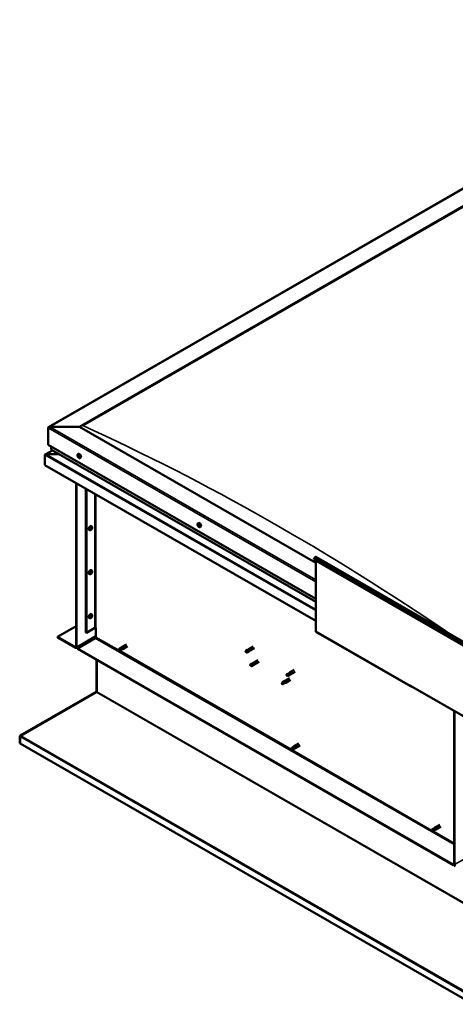
# Model space of a CAD drawing. Units: millimetres. Extents: x 23819 to 46089, y 21300 to 31364.
# Drawn here: x 42849 to 43461, y 22415 to 23798 of the extents above; entities that cross this region are included whole.
import ezdxf

# ---------------------------------------------------------------- set-up
doc = ezdxf.new("R2010")
doc.units = ezdxf.units.MM
doc.layers.add('Visible (ISO)', color=7, linetype='Continuous', lineweight=50)
doc.layers.add('Visible Narrow (ISO)', color=7, linetype='Continuous', lineweight=35)

msp = doc.modelspace()

# ---------------------------------------------------------------- linework, layer by layer
at = {"layer": 'Visible (ISO)'}
for p, q in [((42889.9, 23225.9), (43883.6, 23798.1)), ((42933.4, 23226.3), (43883.6, 23773.4)), ((42937.9, 23228), (43879.2, 23770.1)), ((42937.9, 23228), (43879.2, 23770.1)), ((42889.3, 23225), (42889.3, 23200.7)), ((42889.3, 23200.7), (42889.3, 23225)), ((42933.4, 23226.3), (42891.5, 23226.3)), ((42891.5, 23226.3), (42933.4, 23226.3)), ((43264.9, 23035.4), (42933.4, 23226.3)), ((42889.3, 23200.7), (43264.9, 22984.4)), ((42893.7, 23198.2), (42893.7, 23194.3)), ((42893.7, 23194.3), (42893.7, 23198.2)), ((42884.8, 23172.4), (42884.8, 23186.9)), ((42884.8, 23186.9), (42884.8, 23186.9)), ((42895.2, 23193.2), (42885.2, 23187.4)), ((42904.8, 23187.7), (42886.2, 23187.7)), ((42886.2, 23187.7), (42904.8, 23187.7)), ((42893.9, 23194), (43264.9, 22980.3)), ((42931.1, 23187.6), (42932, 23188.1)), ((42931.3, 23185.3), (42931.8, 23185.6)), ((42931.9, 23183.8), (42932.6, 23184.2)), ((42932.1, 23185.5), (42932.2, 23185.6)), ((42932.8, 23184.1), (42933, 23184.2)), ((42934.1, 23182.4), (42934.9, 23182.9)), ((43264.9, 22953.5), (42884.8, 23172.4)), ((42928.4, 23147.3), (42928.4, 22917.3)), ((42929, 23146.9), (42929, 22916.9)), ((42942.3, 22937.3), (42942.3, 23139.3)), ((42942.9, 22937), (42942.9, 23138.9)), ((42950.6, 23086.2), (42949.7, 23086.7)), ((42950.2, 23084.1), (42949.8, 23084.4)), ((43099.5, 23090.6), (43100.3, 23091.1)), ((43099.9, 23088.6), (43100.3, 23088.8)), ((43100.9, 23086.8), (43101.3, 23087)), ((43102.5, 23085.5), (43103.3, 23085.9)), ((42947.6, 23081.1), (42946.8, 23081.5)), ((42949.2, 23082.4), (42948.7, 23082.7)), ((43265.2, 23043.5), (43484.8, 22917)), ((43263.1, 23042), (43262.2, 23039.8)), ((43262.2, 23039.8), (43481.9, 22913.3)), ((43264.9, 23038.3), (43264.9, 22939)), ((42947.6, 23019.2), (42946.8, 23019.7)), ((42949.2, 23020.6), (42948.7, 23020.8)), ((42950.6, 23024.4), (42949.7, 23024.9)), ((42950.2, 23022.3), (42949.8, 23022.6)), ((42950.6, 22962.5), (42949.7, 22963)), ((42950.2, 22960.5), (42949.8, 22960.7)), ((42902.5, 22931.2), (42928.4, 22946.1)), ((42947.6, 22957.4), (42946.8, 22957.9)), ((42949.2, 22958.8), (42948.7, 22959)), ((42928.6, 22915.9), (42956.4, 22932)), ((42942.3, 22937.3), (42942.9, 22937)), ((42942.9, 22937), (42954.7, 22943.7)), ((42956.4, 22930.9), (42956.4, 22943.7)), ((43265.3, 22938.2), (43397.9, 22861.8)), ((42927.5, 22916.8), (42902.5, 22931.2)), ((42902.5, 22931.2), (42902.5, 22930.4)), ((42902.5, 22930.4), (42927.5, 22916)), ((42930.6, 22915), (42955.5, 22929.4)), ((42999.4, 22920.6), (42992.4, 22916.5)), ((42930.6, 22915), (42930.6, 22914.3)), ((43457.8, 22611.4), (42930.6, 22915)), ((42930.6, 22914.3), (43457.8, 22610.6)), ((42990.9, 22915.4), (42988.3, 22913.9)), ((42988.3, 22913.9), (42988.5, 22912.5)), ((42989.6, 22911.7), (42988.5, 22912.5)), ((42992.2, 22913.2), (42989.6, 22911.7)), ((42992.2, 22913.2), (42989.6, 22911.7)), ((42992, 22916.2), (42990.9, 22915.4)), ((42991.9, 22916.2), (42992.3, 22916.5)), ((42992.1, 22913.2), (42993.8, 22913.9)), ((42993.4, 22913.7), (42992.2, 22913.2)), ((43000.9, 22918), (42993.9, 22913.9)), ((43166.4, 22910.6), (43166.8, 22910)), ((43169.2, 22912.9), (43166.7, 22911.4)), ((43168.2, 22910), (43166.8, 22910)), ((43170.5, 22910.6), (43168, 22909.2)), ((43170.7, 22911.5), (43168.2, 22910)), ((43169.2, 22912.8), (43170.6, 22913.9)), ((43170.5, 22910.6), (43172.1, 22911.3)), ((43177.3, 22917.8), (43170.7, 22914)), ((43172, 22912.1), (43170.7, 22911.5)), ((43178.8, 22915.2), (43172.2, 22911.4)), ((42957.1, 22899), (42957.1, 22854.6)), ((42957.8, 22854.2), (42957.8, 22898.6)), ((42957.8, 22898.6), (42957.8, 22854.2)), ((43173.2, 22890.9), (43173.4, 22890.8)), ((43175.8, 22893.7), (43173.3, 22892.3)), ((43174.7, 22891.4), (43173.4, 22890.8)), ((43177.1, 22891.5), (43174.6, 22890)), ((43177.2, 22892.8), (43174.7, 22891.4)), ((43175.8, 22893.7), (43177.3, 22894.8)), ((43177.1, 22891.5), (43178.8, 22892.2)), ((43178.5, 22893.5), (43177.2, 22892.8)), ((43183.9, 22898.6), (43177.3, 22894.8)), ((43185.4, 22896), (43178.8, 22892.2)), ((43226.7, 22879.8), (43224.1, 22878.3)), ((43224.1, 22876.9), (43224.2, 22876.9)), ((43225.5, 22877.5), (43224.2, 22876.9)), ((43227.9, 22877.6), (43225.4, 22876.1)), ((43228, 22878.9), (43225.5, 22877.5)), ((43226.6, 22879.8), (43228.1, 22880.8)), ((43227.9, 22877.5), (43229.6, 22878.2)), ((43229.3, 22879.7), (43228, 22878.9)), ((43234.8, 22884.7), (43228.1, 22880.9)), ((43236.3, 22882.1), (43229.6, 22878.3)), ((43217.9, 22866.9), (43217.6, 22865.4)), ((43218.4, 22864.5), (43217.6, 22865.4)), ((43220.4, 22868.3), (43217.9, 22866.9)), ((43221, 22866), (43218.4, 22864.5)), ((43221.5, 22869.1), (43220.4, 22868.3)), ((43220.7, 22868.8), (43221.5, 22869.3)), ((43221.8, 22866.4), (43221, 22866)), ((43228.1, 22873.2), (43221.5, 22869.4)), ((43222.3, 22866.5), (43222.9, 22866.7)), ((43229.6, 22870.6), (43223, 22866.8)), ((43397.5, 22863.1), (43397.5, 22862.7)), ((43398.1, 22862.7), (43397.5, 22863.1)), ((42956.6, 22854), (42850, 22792.4)), ((42850.7, 22792.1), (42957.3, 22853.7)), ((42956.8, 22853.6), (42956.6, 22854)), ((42956.9, 22853.5), (42956.8, 22853.6)), ((42957, 22854.3), (42957.5, 22853.8)), ((43398.1, 22862.3), (43398.1, 22862.7)), ((43398.1, 22862.3), (43484.5, 22812.6)), ((43398.8, 22861.9), (43398.8, 22861.9)), ((43459.4, 22611.5), (43459.4, 22827.1)), ((43460, 22611.2), (43460, 22826.7)), ((42849.3, 22791.3), (42849.3, 22781.6)), ((42850, 22781.2), (42849.3, 22781.6)), ((42850.1, 22791.2), (42849.4, 22791.9)), ((42850, 22792.4), (42850.3, 22791.9)), ((42850, 22791), (42850, 22781.2)), ((43485.9, 22415), (42850, 22781.2)), ((42850, 22781.2), (42850, 22781.2)), ((42850.3, 22791.9), (42850.3, 22791.8)), ((43241.4, 22781.2), (43234.3, 22777.2)), ((43232.9, 22776.1), (43230.3, 22774.6)), ((43230.3, 22774.6), (43230.4, 22773.2)), ((43231.6, 22772.4), (43230.4, 22773.2)), ((43234.1, 22773.8), (43231.6, 22772.4)), ((43234.1, 22773.8), (43231.6, 22772.4)), ((43233.9, 22776.9), (43232.9, 22776.1)), ((43233.9, 22776.8), (43234.3, 22777.1)), ((43234.1, 22773.8), (43235.8, 22774.5)), ((43235.4, 22774.4), (43234.1, 22773.8)), ((43242.9, 22778.6), (43235.8, 22774.6)), ((43430.6, 22662.2), (43428.1, 22660.7)), ((43428.1, 22660.7), (43428.2, 22659.3)), ((43429.4, 22658.5), (43428.2, 22659.3)), ((43431.9, 22660), (43429.4, 22658.5)), ((43431.9, 22660), (43429.4, 22658.5)), ((43431.7, 22663), (43430.6, 22662.2)), ((43431.7, 22663), (43432, 22663.2)), ((43431.9, 22659.9), (43433.5, 22660.7)), ((43433.2, 22660.5), (43431.9, 22660)), ((43439.2, 22667.3), (43432.1, 22663.3)), ((43440.7, 22664.7), (43433.6, 22660.7)), ((43459.4, 22612.3), (43457.8, 22611.4)), ((43457.8, 22610.6), (43459.4, 22611.5)), ((43457.8, 22611.4), (43457.8, 22610.6))]:
    msp.add_line(p, q, dxfattribs=at)
for centre, start, end in [((42935.4, 23186.6), 204.4497, 215.4223), ((43103.8, 23089.7), 204.4497, 215.4223), ((42946.3, 23085.2), 324.5777, 335.5503), ((42946.3, 23023.4), 324.5777, 335.5503), ((42946.3, 22961.6), 324.5777, 335.5503)]:
    msp.add_arc(centre, 5, start, end, dxfattribs=at)
for centre, major_axis, ratio, start_param, end_param in [((42891.5, 23225), (2.21, 0), 0.578093, 1.570796, 3.141593), ((42891.5, 23225), (2.21, 0), 0.578093, 1.570796, 3.141593), ((42886.2, 23186.9), (-1.41, 0), 0.578093, 4.712389, 6.220645), ((42885.5, 23187.3), (-0.499, -0.867), 0.578093, 5.433313, 5.495853), ((42886.2, 23186.9), (-1.41, 0), 0.578093, 4.712389, 5.496543), ((42894.6, 23194.3), (-0.884, 0), 0.578093, 0, 0.787332), ((42894.6, 23194.3), (-0.884, 0), 0.578093, 0, 0.787332), ((42932, 23184.7), (-0.69, 1.19), 0.578093, 6.253466, 7.106082), ((42931.2, 23185), (-0.14, 0.244), 0.578093, 5.865434, 6.707025), ((42931.2, 23185), (0.14, -0.244), 0.578093, 4.558129, 5.399719), ((42932, 23184.7), (-0.69, 1.19), 0.578093, 1.017479, 1.870094), ((42931, 23185.7), (0.246, -0.427), 0.578093, 5.865434, 7.494114), ((42931.2, 23184.4), (0.246, -0.427), 0.578093, 0.629447, 2.258127), ((42931.5, 23185.7), (-0.14, 0.244), 0.578093, 0.369339, 1.210929), ((42932, 23184.7), (-0.69, 1.19), 0.578093, 5.206269, 6.058885), ((42931.5, 23185.7), (-0.14, 0.244), 0.578093, 4.818237, 5.659827), ((42931.7, 23184), (0.14, -0.244), 0.578093, 3.771039, 4.612629), ((42931.9, 23186), (0.246, -0.427), 0.578093, 4.818237, 6.446917), ((42931.9, 23185.4), (0.14, -0.244), 0.578093, 3.843658, 5.399719), ((42931.7, 23184), (0.14, -0.244), 0.578093, 5.605326, 6.446917), ((42932, 23184.7), (0.69, -1.19), 0.578093, 5.206269, 6.058885), ((42931.9, 23184.8), (0.246, -0.427), 0.578093, 0.629447, 2.258127), ((42932.2, 23183.4), (-0.246, 0.427), 0.578093, 4.818237, 6.446917), ((42933.4, 23185.5), (-1.48, 2.57), 0.578093, 3.141593, 6.283185), ((42932.3, 23185.3), (-0.14, 0.244), 0.578093, 5.605326, 6.446917), ((42932.4, 23184.4), (0.14, -0.244), 0.578093, 3.771039, 6.011132), ((42932.5, 23183.7), (0.14, -0.244), 0.578093, 4.818237, 5.659827), ((42932, 23184.7), (0.69, -1.19), 0.578093, 1.017479, 1.870094), ((42932.3, 23185.3), (-0.14, 0.244), 0.578093, 3.771039, 4.612629), ((42932.9, 23184.9), (-0.246, 0.427), 0.578093, 0.629447, 2.258126), ((42932.9, 23183.8), (-0.246, 0.427), 0.578093, 5.37179, 6.283185), ((42933, 23183.6), (-0.246, 0.427), 0.578093, 5.865434, 7.494114), ((42932, 23184.7), (0.69, -1.19), 0.578093, 6.253466, 7.106082), ((42932.5, 23183.7), (0.14, -0.244), 0.578093, 0.369339, 1.210929), ((42932.8, 23184.3), (-0.14, 0.244), 0.578093, 4.558129, 5.399719), ((42932.8, 23184.3), (0.14, -0.244), 0.578093, 5.865434, 6.707025), ((42948.2, 23084.1), (-1.48, -2.57), 0.578093, 3.141593, 6.283185), ((42949.7, 23083.3), (0.69, 1.19), 0.578093, 0.600036, 1.452652), ((42949.4, 23084.3), (-0.246, -0.427), 0.578093, 0.212004, 1.840684), ((42950, 23083.9), (-0.246, -0.427), 0.578093, 4.400794, 6.029474), ((42949.9, 23084.3), (-0.14, -0.244), 0.578093, 4.140686, 4.982276), ((42949.7, 23084.4), (0.14, 0.244), 0.578093, 4.400794, 4.892107), ((42949.7, 23083.3), (0.69, 1.19), 0.578093, 5.836024, 6.688639), ((42949.9, 23084.3), (0.14, 0.244), 0.578093, 5.447992, 6.289582), ((42950.4, 23084.6), (-0.246, -0.427), 0.578093, 5.447992, 7.076672), ((42950.5, 23083.9), (0.14, 0.244), 0.578093, 6.235081, 7.076672), ((43099.6, 23088.4), (0.14, -0.244), 0.578093, 4.113538, 4.955129), ((43100.4, 23087.7), (-0.69, 1.19), 0.578093, 0.572888, 1.425504), ((43100.4, 23087.7), (-0.69, 1.19), 0.578093, 5.808876, 6.661492), ((43099.6, 23088.4), (-0.14, 0.244), 0.578093, 5.420844, 6.262434), ((43099.4, 23088), (0.246, -0.427), 0.578093, 0.184856, 1.813536), ((43099.8, 23087.4), (-0.14, 0.244), 0.578093, 0.184856, 1.026446), ((43099.7, 23089), (0.246, -0.427), 0.578093, 5.420844, 7.049524), ((43099.8, 23087.4), (0.14, -0.244), 0.578093, 5.160736, 6.002326), ((43100.4, 23087.7), (-0.69, 1.19), 0.578093, 1.620086, 2.472702), ((43100.1, 23086.7), (-0.246, 0.427), 0.578093, 4.373646, 6.002326), ((43100.2, 23088.7), (-0.14, 0.244), 0.578093, 6.207934, 7.049524), ((43100.4, 23088.8), (0.14, -0.244), 0.578093, 4.67306, 4.955129), ((43100.1, 23088.4), (0.246, -0.427), 0.578093, 0.184856, 1.813536), ((43101.8, 23088.5), (-1.48, 2.57), 0.578093, 3.141593, 6.283185), ((43100.2, 23088.7), (-0.14, 0.244), 0.578093, 4.373646, 5.215237), ((43100.4, 23087.7), (0.69, -1.19), 0.578093, 1.620086, 2.472702), ((43100.5, 23087.8), (-0.14, 0.244), 0.578093, 0.184856, 2.860734), ((43100.7, 23088.7), (0.246, -0.427), 0.578093, 4.373646, 6.002326), ((43100.6, 23086.7), (0.14, -0.244), 0.578093, 4.373646, 5.215237), ((43100.8, 23087.1), (-0.246, 0.427), 0.578093, 4.373646, 6.002326), ((43100.4, 23087.7), (0.69, -1.19), 0.578093, 5.808876, 6.661492), ((43100.6, 23086.7), (0.14, -0.244), 0.578093, 6.207934, 7.049524), ((43101.1, 23086.4), (-0.246, 0.427), 0.578093, 5.420844, 7.049524), ((43101, 23088), (-0.14, 0.244), 0.578093, 5.160736, 6.002326), ((43101, 23088), (0.14, -0.244), 0.578093, 0.184856, 1.026446), ((43101.4, 23087.4), (-0.246, 0.427), 0.578093, 0.184856, 1.813536), ((43101.3, 23087.1), (0.14, -0.244), 0.578093, 4.373646, 4.945752), ((43101.1, 23087), (0.14, -0.244), 0.578093, 5.420844, 6.262434), ((43100.4, 23087.7), (0.69, -1.19), 0.578093, 0.572888, 1.425504), ((43101.1, 23087), (-0.14, 0.244), 0.578093, 4.113538, 4.955129), ((42949.7, 23083.3), (0.69, 1.19), 0.578093, 1.647234, 2.499849), ((42948.9, 23082.6), (-0.14, -0.244), 0.578093, 4.400794, 5.242384), ((42948.7, 23083), (0.246, 0.427), 0.578093, 4.400794, 6.029474), ((42948.9, 23082.6), (-0.14, -0.244), 0.578093, 6.235081, 7.076672), ((42949.7, 23083.3), (-0.69, -1.19), 0.578093, 5.836024, 6.688639), ((42949.1, 23083.6), (-0.14, -0.244), 0.578093, 5.187884, 6.029474), ((42949.2, 23082.6), (0.246, 0.427), 0.578093, 0.212004, 1.840684), ((42948.7, 23082.7), (0.14, 0.244), 0.578093, 4.6169, 4.982276), ((42948.9, 23082), (0.246, 0.427), 0.578093, 5.447992, 7.076672), ((42949.1, 23083.6), (0.14, 0.244), 0.578093, 0.212004, 1.053594), ((42949.5, 23082.3), (-0.14, -0.244), 0.578093, 5.447992, 6.289582), ((42949.5, 23083.3), (-0.14, -0.244), 0.578093, 0.212004, 2.887881), ((42949.7, 23083.3), (-0.69, -1.19), 0.578093, 0.600036, 1.452652), ((42949.5, 23082.3), (0.14, 0.244), 0.578093, 4.140686, 4.982276), ((42949.9, 23082.2), (0.246, 0.427), 0.578093, 0.212004, 1.840684), ((42950.2, 23082.9), (-0.14, -0.244), 0.578093, 0.212004, 1.053594), ((42950.7, 23083.5), (-0.246, -0.427), 0.578093, 4.400794, 6.029474), ((42949.7, 23083.3), (-0.69, -1.19), 0.578093, 1.647234, 2.499849), ((42950.2, 23082.9), (0.14, 0.244), 0.578093, 5.187884, 6.029474), ((42950.5, 23083.9), (0.14, 0.244), 0.578093, 4.400794, 5.242384), ((43264.2, 23041.9), (0.94, 1.62), 0.578093, 0, 1.830662), ((42948.2, 23022.3), (-1.48, -2.57), 0.578093, 3.141593, 6.283185), ((42949.7, 23021.5), (0.69, 1.19), 0.578093, 1.647234, 2.499849), ((42948.9, 23020.8), (-0.14, -0.244), 0.578093, 4.400794, 5.242384), ((42948.7, 23021.2), (0.246, 0.427), 0.578093, 4.400794, 6.029474), ((42948.9, 23020.8), (-0.14, -0.244), 0.578093, 6.235081, 7.076672), ((42949.7, 23021.5), (-0.69, -1.19), 0.578093, 5.836024, 6.688639), ((42949.1, 23021.8), (-0.14, -0.244), 0.578093, 5.187884, 6.029474), ((42949.2, 23020.8), (0.246, 0.427), 0.578093, 0.212004, 1.840684), ((42948.7, 23020.9), (0.14, 0.244), 0.578093, 4.6169, 4.982276), ((42948.9, 23020.2), (0.246, 0.427), 0.578093, 5.447992, 7.076672), ((42949.7, 23021.5), (0.69, 1.19), 0.578093, 0.600036, 1.452652), ((42949.1, 23021.8), (0.14, 0.244), 0.578093, 0.212004, 1.053594), ((42949.4, 23022.5), (-0.246, -0.427), 0.578093, 0.212004, 1.840684), ((42949.5, 23020.4), (-0.14, -0.244), 0.578093, 5.447992, 6.289582), ((42949.5, 23021.5), (-0.14, -0.244), 0.578093, 0.212004, 2.887881), ((42949.7, 23021.5), (-0.69, -1.19), 0.578093, 0.600036, 1.452652), ((42949.5, 23020.4), (0.14, 0.244), 0.578093, 4.140686, 4.982276), ((42950, 23022.1), (-0.246, -0.427), 0.578093, 4.400794, 6.029474), ((42949.9, 23020.4), (0.246, 0.427), 0.578093, 0.212004, 1.840684), ((42949.9, 23022.5), (-0.14, -0.244), 0.578093, 4.140686, 4.982276), ((42949.7, 23022.5), (0.14, 0.244), 0.578093, 4.400794, 4.892107), ((42949.9, 23022.5), (0.14, 0.244), 0.578093, 5.447992, 6.289582), ((42949.7, 23021.5), (0.69, 1.19), 0.578093, 5.836024, 6.688639), ((42950.4, 23022.7), (-0.246, -0.427), 0.578093, 5.447992, 7.076672), ((42950.2, 23021.1), (-0.14, -0.244), 0.578093, 0.212004, 1.053594), ((42950.7, 23021.7), (-0.246, -0.427), 0.578093, 4.400794, 6.029474), ((42949.7, 23021.5), (-0.69, -1.19), 0.578093, 1.647234, 2.499849), ((42950.2, 23021.1), (0.14, 0.244), 0.578093, 5.187884, 6.029474), ((42950.5, 23022.1), (0.14, 0.244), 0.578093, 6.235081, 7.076672), ((42950.5, 23022.1), (0.14, 0.244), 0.578093, 4.400794, 5.242384), ((42948.2, 22960.5), (-1.48, -2.57), 0.578093, 3.141593, 6.283185), ((42949.7, 22959.6), (0.69, 1.19), 0.578093, 1.647234, 2.499849), ((42948.7, 22959.4), (0.246, 0.427), 0.578093, 4.400794, 6.029474), ((42949.1, 22960), (-0.14, -0.244), 0.578093, 5.187884, 6.029474), ((42949.7, 22959.6), (0.69, 1.19), 0.578093, 0.600036, 1.452652), ((42949.1, 22960), (0.14, 0.244), 0.578093, 0.212004, 1.053594), ((42949.4, 22960.7), (-0.246, -0.427), 0.578093, 0.212004, 1.840684), ((42949.5, 22959.7), (-0.14, -0.244), 0.578093, 0.212004, 2.887881), ((42950, 22960.3), (-0.246, -0.427), 0.578093, 4.400794, 6.029474), ((42949.9, 22960.6), (-0.14, -0.244), 0.578093, 4.140686, 4.982276), ((42949.7, 22960.7), (0.14, 0.244), 0.578093, 4.400794, 4.892107), ((42949.9, 22960.6), (0.14, 0.244), 0.578093, 5.447992, 6.289582), ((42949.7, 22959.6), (0.69, 1.19), 0.578093, 5.836024, 6.688639), ((42950.4, 22960.9), (-0.246, -0.427), 0.578093, 5.447992, 7.076672), ((42950.7, 22959.9), (-0.246, -0.427), 0.578093, 4.400794, 6.029474), ((42949.7, 22959.6), (-0.69, -1.19), 0.578093, 1.647234, 2.499849), ((42950.5, 22960.3), (0.14, 0.244), 0.578093, 6.235081, 7.076672), ((42950.5, 22960.3), (0.14, 0.244), 0.578093, 4.400794, 5.242384), ((42948.9, 22959), (-0.14, -0.244), 0.578093, 4.400794, 5.242384), ((42948.9, 22959), (-0.14, -0.244), 0.578093, 6.235081, 7.076672), ((42949.7, 22959.6), (-0.69, -1.19), 0.578093, 5.836024, 6.688639), ((42949.2, 22959), (0.246, 0.427), 0.578093, 0.212004, 1.840684), ((42948.7, 22959), (0.14, 0.244), 0.578093, 4.6169, 4.982276), ((42948.9, 22958.3), (0.246, 0.427), 0.578093, 5.447992, 7.076672), ((42949.5, 22958.6), (-0.14, -0.244), 0.578093, 5.447992, 6.289582), ((42949.7, 22959.6), (-0.69, -1.19), 0.578093, 0.600036, 1.452652), ((42949.5, 22958.6), (0.14, 0.244), 0.578093, 4.140686, 4.982276), ((42949.9, 22958.6), (0.246, 0.427), 0.578093, 0.212004, 1.840684), ((42950.2, 22959.3), (-0.14, -0.244), 0.578093, 0.212004, 1.053594), ((42950.2, 22959.3), (0.14, 0.244), 0.578093, 5.187884, 6.029474), ((42955.5, 22943.2), (1.25, 0), 0.575862, 0.785398, 2.356194), ((43266.2, 22939.8), (-0.94, -1.62), 0.578093, 5.495853, 6.283185), ((42955.5, 22930.4), (-0.62, -1.08), 0.578093, 0.783464, 2.354261), ((42927.5, 22917.8), (0.62, -1.08), 0.578093, 5.499721, 7.070517), ((42927.5, 22917.8), (1.09, -1.9), 0.578093, 5.499721, 7.070517), ((42989, 22912.8), (-0.64, 1.11), 0.578093, 4.649197, 6.285119), ((42989, 22912.8), (0.64, -1.11), 0.578093, 4.649197, 6.285119), ((42995, 22901.2), (-6.6, 11.4), 0.815969, 5.807091, 6.280456), ((42991.5, 22914.3), (-0.64, 1.11), 0.578093, 4.062558, 6.283185), ((42993.1, 22915.2), (0.75, -1.3), 0.578093, 6.213671, 9.494292), ((43167.3, 22910.3), (-0.64, 1.11), 0.578093, 5.64449, 7.280412), ((43175.9, 22907), (12.9, 2.2), 0.442773, 1.798111, 2.271476), ((43167.3, 22910.3), (0.64, -1.11), 0.578093, 5.64449, 7.280412), ((43169.9, 22911.8), (-0.64, 1.11), 0.578093, 5.057851, 6.283185), ((43169.9, 22911.8), (0.64, -1.11), 0.578093, 0, 0.997227), ((43171.4, 22912.7), (0.75, -1.3), 0.578093, 6.213671, 9.494292), ((43173.9, 22891.1), (-0.64, 1.11), 0.578093, 6.093499, 7.729421), ((43180.8, 22893.2), (-11.8, -5.7), 0.101375, 4.859088, 5.332452), ((43173.9, 22891.1), (0.64, -1.11), 0.578093, 6.093499, 7.729421), ((43176.5, 22892.6), (-0.64, 1.11), 0.578093, 5.50686, 6.283185), ((43176.5, 22892.6), (0.64, -1.11), 0.578093, 0, 1.446236), ((43178.1, 22893.5), (0.75, -1.3), 0.578093, 6.213671, 9.494292), ((43224.8, 22877.2), (-0.64, 1.11), 0.578093, 6.138198, 7.77412), ((43231.3, 22879.8), (-11.7, -6), 0.065096, 4.856921, 5.330285), ((43224.8, 22877.2), (0.64, -1.11), 0.578093, 6.138198, 7.77412), ((43227.3, 22878.7), (-0.64, 1.11), 0.578093, 5.551559, 6.283185), ((43227.3, 22878.7), (0.64, -1.11), 0.578093, 0, 1.490934), ((43228.9, 22879.6), (0.75, -1.3), 0.578093, 6.213671, 9.494292), ((43218.1, 22865.7), (0.64, -1.11), 0.578093, 4.183132, 5.819054), ((43218.1, 22865.7), (-0.64, 1.11), 0.578093, 4.183132, 5.819054), ((43220.7, 22867.2), (-0.64, 1.11), 0.578093, 3.596493, 5.819054), ((43222.3, 22868.1), (0.75, -1.3), 0.578093, 6.213671, 9.494292), ((42956.4, 22855), (-0.468, 0.812), 0.578093, 3.536225, 3.928925), ((42957.1, 22853.8), (-0.468, -0.812), 0.578093, 1.961562, 2.354261), ((43398.8, 22863.5), (-0.94, -1.62), 0.578093, 5.495853, 7.06665), ((42850.7, 22790.6), (-0.94, 1.62), 0.578093, 0.394633, 0.787332), ((42850.7, 22790.6), (0.468, -0.812), 0.578093, 3.536225, 3.928925), ((42851.3, 22791.7), (-0.94, -1.62), 0.578093, 5.103154, 5.212078), ((43231, 22773.5), (-0.64, 1.11), 0.578093, 4.649197, 6.285119), ((43231, 22773.5), (0.64, -1.11), 0.578093, 4.649197, 6.285119), ((43237, 22761.8), (-6.6, 11.4), 0.815969, 5.807091, 6.280456), ((43233.5, 22775), (-0.64, 1.11), 0.578093, 4.062558, 6.283185), ((43235.1, 22775.9), (0.75, -1.3), 0.578093, 6.213671, 9.494292), ((43428.7, 22659.6), (0.64, -1.11), 0.578093, 4.649197, 6.285119), ((43428.7, 22659.6), (-0.64, 1.11), 0.578093, 4.649197, 6.285119), ((43434.8, 22647.9), (-6.6, 11.4), 0.815969, 5.807091, 6.280456), ((43431.3, 22661.1), (-0.64, 1.11), 0.578093, 4.062558, 6.283185), ((43432.8, 22662), (0.75, -1.3), 0.578093, 6.213671, 9.494292), ((43460.9, 22610.6), (1.09, -1.9), 0.578093, 3.928925, 5.499721), ((43460.9, 22610.6), (0.62, -1.08), 0.578093, 3.928925, 5.499721)]:
    msp.add_ellipse(centre, major_axis=major_axis, ratio=ratio, start_param=start_param, end_param=end_param, dxfattribs=at)
for points, knots in [([(42930.9, 23184.5), (42930.7, 23184.8), (42930.7, 23185), (42930.5, 23185.5), (42930.5, 23185.8), (42930.5, 23186.3), (42930.5, 23186.5), (42930.6, 23186.9), (42930.6, 23187.1), (42930.8, 23187.4), (42931, 23187.5), (42931.1, 23187.6)], [2.132028, 2.132028, 2.132028, 2.132028, 2.413259, 2.413259, 2.69449, 2.69449, 2.97572, 2.97572, 3.256951, 3.256951, 3.538182, 3.538182, 3.538182, 3.538182]), ([(42931.1, 23184.9), (42931.1, 23185), (42931, 23185), (42931, 23185.1), (42931, 23185.1), (42931, 23185.1), (42931, 23185.2), (42931, 23185.2)], [0.17438702, 0.17438702, 0.17438702, 0.17438702, 0.18896797, 0.18896797, 0.20586323, 0.20586323, 0.21737851, 0.21737851, 0.21737851, 0.21737851]), ([(42931.3, 23185.9), (42931.4, 23185.9), (42931.4, 23185.9), (42931.4, 23185.9), (42931.4, 23185.9), (42931.5, 23185.9), (42931.5, 23185.9), (42931.5, 23185.9)], [0.17438702, 0.17438702, 0.17438702, 0.17438702, 0.18896797, 0.18896797, 0.20586323, 0.20586323, 0.21737851, 0.21737851, 0.21737851, 0.21737851]), ([(42934.1, 23182.4), (42933.9, 23182.3), (42933.8, 23182.3), (42933.4, 23182.3), (42933.2, 23182.3), (42932.8, 23182.4), (42932.6, 23182.5), (42932.2, 23182.8), (42932, 23182.9), (42931.7, 23183.3), (42931.5, 23183.5), (42931.3, 23183.7)], [0.396589, 0.396589, 0.396589, 0.396589, 0.67782, 0.67782, 0.95905, 0.95905, 1.240281, 1.240281, 1.521512, 1.521512, 1.802742, 1.802742, 1.802742, 1.802742]), ([(42931.7, 23183.7), (42931.7, 23183.8), (42931.7, 23183.8), (42931.6, 23183.8), (42931.6, 23183.8), (42931.6, 23183.9), (42931.6, 23183.9), (42931.6, 23183.9)], [0.17438702, 0.17438702, 0.17438702, 0.17438702, 0.18896797, 0.18896797, 0.20586323, 0.20586323, 0.21737852, 0.21737852, 0.21737852, 0.21737852]), ([(42932.3, 23185.6), (42932.3, 23185.6), (42932.3, 23185.6), (42932.4, 23185.5), (42932.4, 23185.5), (42932.4, 23185.4), (42932.5, 23185.4), (42932.5, 23185.4)], [0.17438702, 0.17438702, 0.17438702, 0.17438702, 0.18896797, 0.18896797, 0.20586323, 0.20586323, 0.21737852, 0.21737852, 0.21737852, 0.21737852]), ([(42932.7, 23183.5), (42932.7, 23183.4), (42932.7, 23183.4), (42932.6, 23183.4), (42932.6, 23183.4), (42932.6, 23183.4), (42932.5, 23183.4), (42932.5, 23183.4)], [0.17438702, 0.17438702, 0.17438702, 0.17438702, 0.18896797, 0.18896797, 0.20586323, 0.20586323, 0.21737852, 0.21737852, 0.21737852, 0.21737852]), ([(42933, 23184.4), (42933, 23184.3), (42933, 23184.3), (42933, 23184.3), (42933, 23184.2), (42933, 23184.2), (42933, 23184.2), (42933, 23184.1)], [0.17438702, 0.17438702, 0.17438702, 0.17438702, 0.18896797, 0.18896797, 0.20586323, 0.20586323, 0.21737852, 0.21737852, 0.21737852, 0.21737852]), ([(42949.9, 23084.5), (42949.9, 23084.5), (42949.9, 23084.5), (42949.9, 23084.5), (42950, 23084.6), (42950, 23084.5), (42950, 23084.5), (42950, 23084.5)], [0.17438702, 0.17438702, 0.17438702, 0.17438702, 0.18896797, 0.18896797, 0.20586323, 0.20586323, 0.21737852, 0.21737852, 0.21737852, 0.21737852]), ([(42950.6, 23086.2), (42950.7, 23086.1), (42950.8, 23086), (42951, 23085.7), (42951.1, 23085.5), (42951.2, 23085.1), (42951.2, 23084.9), (42951.2, 23084.4), (42951.2, 23084.2), (42951, 23083.7), (42950.9, 23083.4), (42950.8, 23083.2)], [2.073541, 2.073541, 2.073541, 2.073541, 2.354772, 2.354772, 2.636003, 2.636003, 2.917233, 2.917233, 3.198464, 3.198464, 3.479695, 3.479695, 3.479695, 3.479695]), ([(42950.6, 23084.2), (42950.6, 23084.2), (42950.6, 23084.2), (42950.6, 23084.1), (42950.6, 23084.1), (42950.6, 23084), (42950.6, 23084), (42950.6, 23084)], [0.17438702, 0.17438702, 0.17438702, 0.17438702, 0.18896797, 0.18896797, 0.20586323, 0.20586323, 0.21737851, 0.21737851, 0.21737851, 0.21737851]), ([(43099.2, 23087.6), (43099.1, 23087.8), (43099, 23088.1), (43098.9, 23088.6), (43098.9, 23088.8), (43098.8, 23089.3), (43098.9, 23089.5), (43099, 23089.9), (43099, 23090.1), (43099.2, 23090.4), (43099.4, 23090.5), (43099.5, 23090.6)], [3.781833, 3.781833, 3.781833, 3.781833, 4.063064, 4.063064, 4.344294, 4.344294, 4.625525, 4.625525, 4.906756, 4.906756, 5.187986, 5.187986, 5.187986, 5.187986]), ([(43099.4, 23088.5), (43099.4, 23088.5), (43099.4, 23088.5), (43099.4, 23088.6), (43099.5, 23088.6), (43099.5, 23088.6), (43099.5, 23088.7), (43099.5, 23088.7)], [0.17438702, 0.17438702, 0.17438702, 0.17438702, 0.18896797, 0.18896797, 0.20586323, 0.20586323, 0.21737852, 0.21737852, 0.21737852, 0.21737852]), ([(43099.7, 23087.2), (43099.7, 23087.3), (43099.7, 23087.3), (43099.7, 23087.3), (43099.6, 23087.4), (43099.6, 23087.4), (43099.6, 23087.5), (43099.6, 23087.5)], [0.17438702, 0.17438702, 0.17438702, 0.17438702, 0.18896797, 0.18896797, 0.20586323, 0.20586323, 0.21737851, 0.21737851, 0.21737851, 0.21737851]), ([(43102.5, 23085.5), (43102.3, 23085.4), (43102.1, 23085.3), (43101.8, 23085.3), (43101.6, 23085.3), (43101.2, 23085.5), (43101, 23085.6), (43100.6, 23085.8), (43100.4, 23086), (43100, 23086.3), (43099.9, 23086.5), (43099.7, 23086.8)], [2.046394, 2.046394, 2.046394, 2.046394, 2.327624, 2.327624, 2.608855, 2.608855, 2.890086, 2.890086, 3.171316, 3.171316, 3.452547, 3.452547, 3.452547, 3.452547]), ([(43100.1, 23088.9), (43100.1, 23088.9), (43100.1, 23089), (43100.2, 23088.9), (43100.2, 23088.9), (43100.2, 23088.9), (43100.3, 23088.9), (43100.3, 23088.9)], [0.17438702, 0.17438702, 0.17438702, 0.17438702, 0.18896797, 0.18896797, 0.20586323, 0.20586323, 0.21737852, 0.21737852, 0.21737852, 0.21737852]), ([(43100.7, 23086.5), (43100.7, 23086.4), (43100.7, 23086.4), (43100.6, 23086.5), (43100.6, 23086.5), (43100.5, 23086.5), (43100.5, 23086.5), (43100.5, 23086.5)], [0.17438702, 0.17438702, 0.17438702, 0.17438702, 0.18896797, 0.18896797, 0.20586323, 0.20586323, 0.21737851, 0.21737851, 0.21737851, 0.21737851]), ([(43101, 23088.2), (43101.1, 23088.1), (43101.1, 23088.1), (43101.1, 23088.1), (43101.1, 23088), (43101.2, 23088), (43101.2, 23087.9), (43101.2, 23087.9)], [0.17438702, 0.17438702, 0.17438702, 0.17438702, 0.18896797, 0.18896797, 0.20586323, 0.20586323, 0.21737852, 0.21737852, 0.21737852, 0.21737852]), ([(43101.3, 23086.9), (43101.4, 23086.9), (43101.4, 23086.9), (43101.3, 23086.8), (43101.3, 23086.8), (43101.3, 23086.8), (43101.3, 23086.7), (43101.3, 23086.7)], [0.17438702, 0.17438702, 0.17438702, 0.17438702, 0.18896797, 0.18896797, 0.20586323, 0.20586323, 0.21737852, 0.21737852, 0.21737852, 0.21737852]), ([(42950.4, 23082.3), (42950.2, 23082.1), (42950, 23081.9), (42949.7, 23081.6), (42949.5, 23081.4), (42949.1, 23081.1), (42948.9, 23081), (42948.5, 23080.9), (42948.3, 23080.9), (42947.9, 23080.9), (42947.8, 23081), (42947.6, 23081.1)], [3.808981, 3.808981, 3.808981, 3.808981, 4.090211, 4.090211, 4.371442, 4.371442, 4.652673, 4.652673, 4.933903, 4.933903, 5.215134, 5.215134, 5.215134, 5.215134]), ([(42948.8, 23082.4), (42948.7, 23082.4), (42948.7, 23082.4), (42948.7, 23082.4), (42948.7, 23082.5), (42948.7, 23082.5), (42948.7, 23082.5), (42948.7, 23082.6)], [0.17438702, 0.17438702, 0.17438702, 0.17438702, 0.18896797, 0.18896797, 0.20586323, 0.20586323, 0.21737852, 0.21737852, 0.21737852, 0.21737852]), ([(42948.9, 23083.6), (42948.9, 23083.6), (42949, 23083.6), (42949, 23083.7), (42949, 23083.7), (42949, 23083.8), (42949.1, 23083.8), (42949.1, 23083.8)], [0.17438702, 0.17438702, 0.17438702, 0.17438702, 0.18896797, 0.18896797, 0.20586323, 0.20586323, 0.21737852, 0.21737852, 0.21737852, 0.21737852]), ([(42949.5, 23082.1), (42949.5, 23082.1), (42949.5, 23082), (42949.4, 23082), (42949.4, 23082), (42949.3, 23082), (42949.3, 23082), (42949.3, 23082)], [0.17438702, 0.17438702, 0.17438702, 0.17438702, 0.18896797, 0.18896797, 0.20586323, 0.20586323, 0.21737852, 0.21737852, 0.21737852, 0.21737852]), ([(42950.4, 23083), (42950.4, 23082.9), (42950.4, 23082.9), (42950.4, 23082.9), (42950.3, 23082.8), (42950.3, 23082.8), (42950.3, 23082.8), (42950.3, 23082.7)], [0.17438702, 0.17438702, 0.17438702, 0.17438702, 0.18896797, 0.18896797, 0.20586323, 0.20586323, 0.21737851, 0.21737851, 0.21737851, 0.21737851]), ([(42950.4, 23020.5), (42950.2, 23020.3), (42950, 23020.1), (42949.7, 23019.7), (42949.5, 23019.6), (42949.1, 23019.3), (42948.9, 23019.2), (42948.5, 23019.1), (42948.3, 23019.1), (42947.9, 23019.1), (42947.8, 23019.1), (42947.6, 23019.2)], [3.808981, 3.808981, 3.808981, 3.808981, 4.090211, 4.090211, 4.371442, 4.371442, 4.652673, 4.652673, 4.933903, 4.933903, 5.215134, 5.215134, 5.215134, 5.215134]), ([(42948.8, 23020.5), (42948.7, 23020.6), (42948.7, 23020.6), (42948.7, 23020.6), (42948.7, 23020.6), (42948.7, 23020.7), (42948.7, 23020.7), (42948.7, 23020.7)], [0.17438702, 0.17438702, 0.17438702, 0.17438702, 0.18896797, 0.18896797, 0.20586323, 0.20586323, 0.21737852, 0.21737852, 0.21737852, 0.21737852]), ([(42948.9, 23021.8), (42948.9, 23021.8), (42949, 23021.8), (42949, 23021.9), (42949, 23021.9), (42949, 23022), (42949.1, 23022), (42949.1, 23022)], [0.17438702, 0.17438702, 0.17438702, 0.17438702, 0.18896797, 0.18896797, 0.20586323, 0.20586323, 0.21737852, 0.21737852, 0.21737852, 0.21737852]), ([(42949.5, 23020.2), (42949.5, 23020.2), (42949.5, 23020.2), (42949.4, 23020.2), (42949.4, 23020.2), (42949.3, 23020.2), (42949.3, 23020.2), (42949.3, 23020.2)], [0.17438702, 0.17438702, 0.17438702, 0.17438702, 0.18896797, 0.18896797, 0.20586323, 0.20586323, 0.21737852, 0.21737852, 0.21737852, 0.21737852]), ([(42949.9, 23022.7), (42949.9, 23022.7), (42949.9, 23022.7), (42949.9, 23022.7), (42950, 23022.7), (42950, 23022.7), (42950, 23022.7), (42950, 23022.7)], [0.17438702, 0.17438702, 0.17438702, 0.17438702, 0.18896797, 0.18896797, 0.20586323, 0.20586323, 0.21737852, 0.21737852, 0.21737852, 0.21737852]), ([(42950.4, 23021.1), (42950.4, 23021.1), (42950.4, 23021.1), (42950.4, 23021), (42950.3, 23021), (42950.3, 23021), (42950.3, 23020.9), (42950.3, 23020.9)], [0.17438702, 0.17438702, 0.17438702, 0.17438702, 0.18896797, 0.18896797, 0.20586323, 0.20586323, 0.21737851, 0.21737851, 0.21737851, 0.21737851]), ([(42950.6, 23024.4), (42950.7, 23024.3), (42950.8, 23024.2), (42951, 23023.9), (42951.1, 23023.7), (42951.2, 23023.3), (42951.2, 23023.1), (42951.2, 23022.6), (42951.2, 23022.3), (42951, 23021.8), (42950.9, 23021.6), (42950.8, 23021.3)], [2.073541, 2.073541, 2.073541, 2.073541, 2.354772, 2.354772, 2.636003, 2.636003, 2.917233, 2.917233, 3.198464, 3.198464, 3.479695, 3.479695, 3.479695, 3.479695]), ([(42950.6, 23022.4), (42950.6, 23022.4), (42950.6, 23022.3), (42950.6, 23022.3), (42950.6, 23022.3), (42950.6, 23022.2), (42950.6, 23022.2), (42950.6, 23022.2)], [0.17438702, 0.17438702, 0.17438702, 0.17438702, 0.18896797, 0.18896797, 0.20586323, 0.20586323, 0.21737851, 0.21737851, 0.21737851, 0.21737851]), ([(42948.9, 22959.9), (42948.9, 22960), (42949, 22960), (42949, 22960.1), (42949, 22960.1), (42949, 22960.1), (42949.1, 22960.1), (42949.1, 22960.2)], [0.17438702, 0.17438702, 0.17438702, 0.17438702, 0.18896797, 0.18896797, 0.20586323, 0.20586323, 0.21737852, 0.21737852, 0.21737852, 0.21737852]), ([(42949.9, 22960.8), (42949.9, 22960.9), (42949.9, 22960.9), (42949.9, 22960.9), (42950, 22960.9), (42950, 22960.9), (42950, 22960.9), (42950, 22960.9)], [0.17438702, 0.17438702, 0.17438702, 0.17438702, 0.18896797, 0.18896797, 0.20586323, 0.20586323, 0.21737852, 0.21737852, 0.21737852, 0.21737852]), ([(42950.6, 22962.5), (42950.7, 22962.5), (42950.8, 22962.3), (42951, 22962), (42951.1, 22961.8), (42951.2, 22961.4), (42951.2, 22961.2), (42951.2, 22960.8), (42951.2, 22960.5), (42951, 22960), (42950.9, 22959.8), (42950.8, 22959.5)], [2.073541, 2.073541, 2.073541, 2.073541, 2.354772, 2.354772, 2.636003, 2.636003, 2.917233, 2.917233, 3.198464, 3.198464, 3.479695, 3.479695, 3.479695, 3.479695]), ([(42950.6, 22960.5), (42950.6, 22960.5), (42950.6, 22960.5), (42950.6, 22960.5), (42950.6, 22960.4), (42950.6, 22960.4), (42950.6, 22960.4), (42950.6, 22960.3)], [0.17438702, 0.17438702, 0.17438702, 0.17438702, 0.18896797, 0.18896797, 0.20586323, 0.20586323, 0.21737851, 0.21737851, 0.21737851, 0.21737851]), ([(42950.4, 22958.7), (42950.2, 22958.5), (42950, 22958.3), (42949.7, 22957.9), (42949.5, 22957.7), (42949.1, 22957.5), (42948.9, 22957.4), (42948.5, 22957.3), (42948.3, 22957.2), (42947.9, 22957.3), (42947.8, 22957.3), (42947.6, 22957.4)], [3.808981, 3.808981, 3.808981, 3.808981, 4.090211, 4.090211, 4.371442, 4.371442, 4.652673, 4.652673, 4.933903, 4.933903, 5.215134, 5.215134, 5.215134, 5.215134]), ([(42948.8, 22958.7), (42948.7, 22958.7), (42948.7, 22958.7), (42948.7, 22958.8), (42948.7, 22958.8), (42948.7, 22958.9), (42948.7, 22958.9), (42948.7, 22958.9)], [0.17438702, 0.17438702, 0.17438702, 0.17438702, 0.18896797, 0.18896797, 0.20586323, 0.20586323, 0.21737852, 0.21737852, 0.21737852, 0.21737852]), ([(42949.5, 22958.4), (42949.5, 22958.4), (42949.5, 22958.4), (42949.4, 22958.4), (42949.4, 22958.4), (42949.3, 22958.4), (42949.3, 22958.4), (42949.3, 22958.4)], [0.17438702, 0.17438702, 0.17438702, 0.17438702, 0.18896797, 0.18896797, 0.20586323, 0.20586323, 0.21737852, 0.21737852, 0.21737852, 0.21737852]), ([(42950.4, 22959.3), (42950.4, 22959.3), (42950.4, 22959.3), (42950.4, 22959.2), (42950.3, 22959.2), (42950.3, 22959.1), (42950.3, 22959.1), (42950.3, 22959.1)], [0.17438702, 0.17438702, 0.17438702, 0.17438702, 0.18896797, 0.18896797, 0.20586323, 0.20586323, 0.21737851, 0.21737851, 0.21737851, 0.21737851]), ([(42989.7, 22913.1), (42989.8, 22913.2), (42990, 22913.3), (42990.5, 22913.5), (42990.9, 22913.6), (42991.6, 22913.8), (42991.9, 22913.9), (42992.3, 22913.9), (42992.4, 22913.9), (42992.4, 22913.9)], [1.0296095, 1.0296095, 1.0296095, 1.0296095, 1.1266468, 1.1266468, 1.3399415, 1.3399415, 1.5532361, 1.5532361, 1.5988171, 1.5988171, 1.5988171, 1.5988171]), ([(42991.9, 22916.1), (42991.9, 22916.1), (42991.9, 22916.1), (42991.9, 22916.2), (42991.9, 22916.2), (42992, 22916.2)], [1.28784302, 1.28784302, 1.28784302, 1.28784302, 1.29022598, 1.29022598, 1.31814261, 1.31814261, 1.31814261, 1.31814261]), ([(42992.4, 22913.9), (42992.6, 22913.9), (42992.7, 22913.9), (42993, 22913.9), (42993.1, 22913.9), (42993.4, 22913.9), (42993.5, 22913.9), (42993.5, 22913.8), (42993.5, 22913.8), (42993.5, 22913.8), (42993.4, 22913.7), (42993.4, 22913.7)], [0.9722954, 0.9722954, 0.9722954, 0.9722954, 1.054543, 1.054543, 1.1645704, 1.1645704, 1.2620554, 1.2620554, 1.289972, 1.289972, 1.3178886, 1.3178886, 1.3178886, 1.3178886]), ([(43167.2, 22911.4), (43167.3, 22911.5), (43167.5, 22911.6), (43168, 22911.8), (43168.4, 22912), (43169.2, 22912.3), (43169.6, 22912.4), (43170.1, 22912.5), (43170.2, 22912.5), (43170.2, 22912.5)], [1.0298299, 1.0298299, 1.0298299, 1.0298299, 1.1268672, 1.1268672, 1.3401618, 1.3401618, 1.5534565, 1.5534565, 1.5990374, 1.5990374, 1.5990374, 1.5990374]), ([(43170.2, 22912.5), (43170.4, 22912.5), (43170.6, 22912.5), (43170.9, 22912.6), (43171.1, 22912.6), (43171.5, 22912.5), (43171.7, 22912.5), (43171.9, 22912.3), (43171.9, 22912.3), (43172, 22912.2), (43172, 22912.1), (43172, 22912.1)], [0.9725494, 0.9725494, 0.9725494, 0.9725494, 1.0547969, 1.0547969, 1.1648244, 1.1648244, 1.2623094, 1.2623094, 1.290226, 1.290226, 1.3181426, 1.3181426, 1.3181426, 1.3181426]), ([(43173.4, 22892.3), (43173.6, 22892.4), (43173.7, 22892.5), (43174.3, 22892.8), (43174.6, 22893), (43175.4, 22893.3), (43175.8, 22893.5), (43176.3, 22893.6), (43176.4, 22893.6), (43176.5, 22893.7)], [1.0296095, 1.0296095, 1.0296095, 1.0296095, 1.1266468, 1.1266468, 1.3399415, 1.3399415, 1.5532361, 1.5532361, 1.5988171, 1.5988171, 1.5988171, 1.5988171]), ([(43176.5, 22893.7), (43176.6, 22893.7), (43176.8, 22893.8), (43177.2, 22893.9), (43177.4, 22893.9), (43177.8, 22893.9), (43178, 22893.9), (43178.3, 22893.8), (43178.3, 22893.7), (43178.4, 22893.6), (43178.4, 22893.6), (43178.5, 22893.5)], [0.9722954, 0.9722954, 0.9722954, 0.9722954, 1.054543, 1.054543, 1.1645704, 1.1645704, 1.2620554, 1.2620554, 1.289972, 1.289972, 1.3178886, 1.3178886, 1.3178886, 1.3178886]), ([(43224.2, 22878.4), (43224.4, 22878.4), (43224.5, 22878.5), (43225.1, 22878.8), (43225.4, 22879), (43226.2, 22879.4), (43226.6, 22879.5), (43227.1, 22879.7), (43227.2, 22879.7), (43227.3, 22879.7)], [1.0296095, 1.0296095, 1.0296095, 1.0296095, 1.1266468, 1.1266468, 1.3399415, 1.3399415, 1.5532361, 1.5532361, 1.5988171, 1.5988171, 1.5988171, 1.5988171]), ([(43227.3, 22879.7), (43227.4, 22879.8), (43227.6, 22879.8), (43227.9, 22879.9), (43228.2, 22880), (43228.6, 22880), (43228.8, 22880), (43229, 22879.9), (43229.1, 22879.8), (43229.2, 22879.8), (43229.2, 22879.7), (43229.3, 22879.7)], [0.9722954, 0.9722954, 0.9722954, 0.9722954, 1.054543, 1.054543, 1.1645704, 1.1645704, 1.2620554, 1.2620554, 1.289972, 1.289972, 1.3178886, 1.3178886, 1.3178886, 1.3178886]), ([(43217.3, 22865.9), (43217.4, 22866), (43217.6, 22866.1), (43217.7, 22866.3), (43217.7, 22866.3), (43217.8, 22866.3)], [1.0296095, 1.0296095, 1.0296095, 1.0296095, 1.1266468, 1.1266468, 1.1403094, 1.1403094, 1.1403094, 1.1403094]), ([(43219, 22865.5), (43219.2, 22865.5), (43219.3, 22865.6), (43219.8, 22865.8), (43220.1, 22865.9), (43220.8, 22866.1), (43221.1, 22866.2), (43221.4, 22866.3), (43221.5, 22866.3), (43221.5, 22866.3)], [1.0298299, 1.0298299, 1.0298299, 1.0298299, 1.1268672, 1.1268672, 1.3401618, 1.3401618, 1.5534565, 1.5534565, 1.5990374, 1.5990374, 1.5990374, 1.5990374]), ([(43219.8, 22868), (43219.9, 22868.1), (43220.1, 22868.2), (43220.3, 22868.5), (43220.5, 22868.6), (43220.9, 22868.9), (43221.1, 22869), (43221.3, 22869.1), (43221.3, 22869.1), (43221.4, 22869.1), (43221.5, 22869.1), (43221.5, 22869.1)], [0.9722954, 0.9722954, 0.9722954, 0.9722954, 1.054543, 1.054543, 1.1645704, 1.1645704, 1.2620554, 1.2620554, 1.289972, 1.289972, 1.3178886, 1.3178886, 1.3178886, 1.3178886]), ([(43221.5, 22866.3), (43221.6, 22866.3), (43221.7, 22866.4), (43222, 22866.4), (43222.1, 22866.4), (43222.2, 22866.4), (43222.3, 22866.4), (43222.3, 22866.5)], [0.9725494, 0.9725494, 0.9725494, 0.9725494, 1.0547969, 1.0547969, 1.1648244, 1.1648244, 1.2172201, 1.2172201, 1.2172201, 1.2172201]), ([(42956.6, 22854), (42956.7, 22854), (42956.8, 22854.1), (42956.9, 22854.2), (42957, 22854.3), (42957, 22854.3)], [0, 0, 0, 0, 0.0420955, 0.0420955, 0.084191, 0.084191, 0.084191, 0.084191]), ([(42957.7, 22853.9), (42957.6, 22853.8), (42957.6, 22853.8), (42957.4, 22853.8), (42957.4, 22853.7), (42957.3, 22853.7)], [0, 0, 0, 0, 0.0420955, 0.0420955, 0.084191, 0.084191, 0.084191, 0.084191]), ([(42849.4, 22791.9), (42849.5, 22792), (42849.6, 22792.1), (42849.8, 22792.2), (42849.9, 22792.3), (42850, 22792.4)], [0, 0, 0, 0, 0.0661706, 0.0661706, 0.1323412, 0.1323412, 0.1323412, 0.1323412]), ([(42850.7, 22792.1), (42850.5, 22792.1), (42850.4, 22792), (42850.3, 22791.8), (42850.2, 22791.7), (42850.1, 22791.6)], [0, 0, 0, 0, 0.0661706, 0.0661706, 0.1323412, 0.1323412, 0.1323412, 0.1323412]), ([(43231.6, 22773.8), (43231.8, 22773.9), (43231.9, 22773.9), (43232.5, 22774.1), (43232.8, 22774.3), (43233.5, 22774.5), (43233.9, 22774.5), (43234.3, 22774.6), (43234.3, 22774.6), (43234.4, 22774.6)], [1.0296095, 1.0296095, 1.0296095, 1.0296095, 1.1266468, 1.1266468, 1.3399415, 1.3399415, 1.5532361, 1.5532361, 1.5988171, 1.5988171, 1.5988171, 1.5988171]), ([(43233.8, 22776.8), (43233.8, 22776.8), (43233.8, 22776.8), (43233.9, 22776.8), (43233.9, 22776.9), (43233.9, 22776.9)], [1.28784302, 1.28784302, 1.28784302, 1.28784302, 1.29022598, 1.29022598, 1.31814261, 1.31814261, 1.31814261, 1.31814261]), ([(43234.4, 22774.6), (43234.5, 22774.6), (43234.6, 22774.6), (43234.9, 22774.6), (43235.1, 22774.6), (43235.3, 22774.6), (43235.4, 22774.5), (43235.5, 22774.5), (43235.5, 22774.4), (43235.4, 22774.4), (43235.4, 22774.4), (43235.4, 22774.4)], [0.9722954, 0.9722954, 0.9722954, 0.9722954, 1.054543, 1.054543, 1.1645704, 1.1645704, 1.2620554, 1.2620554, 1.289972, 1.289972, 1.3178886, 1.3178886, 1.3178886, 1.3178886]), ([(43429.4, 22659.9), (43429.6, 22660), (43429.7, 22660.1), (43430.2, 22660.3), (43430.6, 22660.4), (43431.3, 22660.6), (43431.6, 22660.6), (43432, 22660.7), (43432.1, 22660.7), (43432.2, 22660.7)], [1.0296095, 1.0296095, 1.0296095, 1.0296095, 1.1266468, 1.1266468, 1.3399415, 1.3399415, 1.5532361, 1.5532361, 1.5988171, 1.5988171, 1.5988171, 1.5988171]), ([(43431.6, 22662.9), (43431.6, 22662.9), (43431.6, 22662.9), (43431.6, 22662.9), (43431.7, 22663), (43431.7, 22663)], [1.28784302, 1.28784302, 1.28784302, 1.28784302, 1.29022598, 1.29022598, 1.31814261, 1.31814261, 1.31814261, 1.31814261]), ([(43432.2, 22660.7), (43432.3, 22660.7), (43432.4, 22660.7), (43432.7, 22660.7), (43432.8, 22660.7), (43433.1, 22660.7), (43433.2, 22660.6), (43433.2, 22660.6), (43433.2, 22660.6), (43433.2, 22660.5), (43433.2, 22660.5), (43433.2, 22660.5)], [0.9722954, 0.9722954, 0.9722954, 0.9722954, 1.054543, 1.054543, 1.1645704, 1.1645704, 1.2620554, 1.2620554, 1.289972, 1.289972, 1.3178886, 1.3178886, 1.3178886, 1.3178886])]:
    msp.add_open_spline(points, degree=3, knots=knots, dxfattribs=at)
for points in [[(42988.3, 22912.5), (42988.4, 22912.6), (42988.4, 22912.6), (42988.5, 22912.6)], [(42988.5, 22912.5), (42988.4, 22912.5), (42988.4, 22912.5), (42988.3, 22912.5)], [(42988.5, 22912.5), (42988.8, 22912.7), (42989.2, 22913), (42989.7, 22913.1)], [(43166.8, 22910), (43166.9, 22910.5), (43167, 22910.9), (43167.2, 22911.4)], [(43166.8, 22910), (43167, 22909.7), (43167.2, 22909.4), (43167.4, 22909.2)], [(43173.4, 22890.8), (43173.4, 22891.3), (43173.4, 22891.8), (43173.4, 22892.3)], [(43173.4, 22890.8), (43173.8, 22890.6), (43174.1, 22890.3), (43174.4, 22890)], [(43224.2, 22876.9), (43224.2, 22877.4), (43224.2, 22877.9), (43224.2, 22878.4)], [(43224.2, 22876.9), (43224.6, 22876.6), (43225, 22876.3), (43225.3, 22876.1)], [(43217.6, 22865.4), (43217.5, 22865.5), (43217.4, 22865.7), (43217.3, 22865.9)], [(43217.6, 22865.4), (43218.1, 22865.4), (43218.5, 22865.5), (43219, 22865.5)], [(43219.8, 22868), (43219.8, 22868), (43219.8, 22868), (43219.8, 22868)], [(42850.1, 22791.3), (42850.1, 22791.3), (42850.1, 22791.2), (42850.1, 22791.2)], [(43230.3, 22773.2), (43230.3, 22773.2), (43230.4, 22773.3), (43230.4, 22773.3)], [(43230.4, 22773.2), (43230.4, 22773.2), (43230.3, 22773.2), (43230.3, 22773.2)], [(43230.4, 22773.2), (43230.8, 22773.4), (43231.2, 22773.6), (43231.6, 22773.8)], [(43428, 22659.3), (43428.1, 22659.3), (43428.1, 22659.4), (43428.2, 22659.4)], [(43428.2, 22659.3), (43428.2, 22659.3), (43428.1, 22659.3), (43428, 22659.3)], [(43428.2, 22659.3), (43428.6, 22659.5), (43429, 22659.7), (43429.4, 22659.9)]]:
    msp.add_open_spline(points, degree=3, dxfattribs=at)
at = {"layer": 'Visible Narrow (ISO)'}
for p, q in [((43883.6, 23797.6), (42891.5, 23226.3)), ((43264.9, 23008.7), (42889.3, 23225)), ((42891.5, 23226.3), (43264.9, 23011.2)), ((42884.8, 23186.9), (43264.9, 22968)), ((42895.5, 23193), (42886.2, 23187.7)), ((42886.2, 23187.7), (43264.9, 22969.6)), ((42893.7, 23194.3), (43264.9, 22980.5)), ((42931.2, 23184.8), (42931.9, 23185.2)), ((42931.3, 23185.7), (42931.6, 23185.8)), ((42931.5, 23184.1), (42932.2, 23184.5)), ((42932.2, 23185.6), (42932.2, 23185.6)), ((42932.4, 23183.5), (42932.7, 23183.7)), ((42932.9, 23184.1), (42933, 23184.1)), ((42954.7, 22943.7), (42954.7, 23132.1)), ((42956.4, 22943.7), (42956.4, 23131.1)), ((42950.5, 23083.8), (42949.8, 23084.2)), ((42950.1, 23084.4), (42949.9, 23084.5)), ((43099.5, 23088.3), (43100.2, 23088.7)), ((43099.6, 23087.6), (43100.4, 23088.1)), ((43099.9, 23087.2), (43100.6, 23087.6)), ((43100, 23088.8), (43100.2, 23088.9)), ((43100.4, 23086.7), (43101.1, 23087.1)), ((43101.1, 23086.8), (43101.4, 23086.9)), ((42948.9, 23082.4), (42948.7, 23082.5)), ((42949.6, 23082.3), (42948.9, 23082.7)), ((42950.1, 23082.7), (42949.4, 23083.1)), ((42950.4, 23083.2), (42949.7, 23083.6)), ((43263.1, 23042), (43482.7, 22915.5)), ((42948.9, 23020.6), (42948.7, 23020.7)), ((42949.6, 23020.4), (42948.9, 23020.8)), ((42950.1, 23020.9), (42949.4, 23021.3)), ((42950.4, 23021.3), (42949.7, 23021.7)), ((42950.5, 23022), (42949.8, 23022.4)), ((42950.1, 23022.6), (42949.9, 23022.7)), ((42950.4, 22959.5), (42949.7, 22959.9)), ((42950.5, 22960.1), (42949.8, 22960.6)), ((42950.1, 22960.7), (42949.9, 22960.9)), ((42948.9, 22958.7), (42948.7, 22958.9)), ((42949.6, 22958.6), (42948.9, 22959)), ((42950.1, 22959), (42949.4, 22959.4)), ((42929, 22916.9), (42956.4, 22932.7)), ((43264.9, 22939), (43397.5, 22862.7)), ((42955.5, 22929.4), (43459.4, 22639.3)), ((42956.4, 22930.9), (42988.3, 22912.6)), ((42928.4, 22917.3), (42927.5, 22916.8)), ((42989.7, 22911.8), (43230.3, 22773.2)), ((43397.5, 22862.7), (43397.8, 22862.9)), ((42957.1, 22854.6), (42957.8, 22854.2)), ((43485.9, 22549.3), (42957.3, 22853.7)), ((42957.8, 22854.2), (43485.9, 22550.1)), ((43398.8, 22861.9), (43398.8, 22861.9)), ((42850, 22791), (42849.3, 22791.3)), ((43485.9, 22424.8), (42850, 22791)), ((42850, 22791), (42850, 22791)), ((42850.7, 22792.1), (43486, 22426.3)), ((43231.7, 22772.4), (43428.1, 22659.3)), ((43429.4, 22658.5), (43459.4, 22641.3)), ((43460, 22611.2), (43542.3, 22658.5))]:
    msp.add_line(p, q, dxfattribs=at)
for centre, major_axis, start_param, end_param in [((43214.1, 20053.2), (-1851.1, 3214.5), 5.407406, 5.605223), ((42932.5, 23185), (-1.46, 2.53), 1.735439, 7.689339), ((42932.6, 23185), (-1.48, 2.57), 3.141593, 6.283185), ((42949.1, 23083.6), (-1.48, -2.57), 3.141593, 6.283185), ((42949.2, 23083.6), (-1.46, -2.53), 1.735439, 7.689339), ((43100.9, 23088), (-1.46, 2.53), 1.735439, 7.689339), ((43101, 23088), (-1.48, 2.57), 3.141593, 6.283185), ((42949.1, 23021.8), (-1.48, -2.57), 3.141593, 6.283185), ((42949.2, 23021.8), (-1.46, -2.53), 1.735439, 7.689339), ((42949.1, 22960), (-1.48, -2.57), 3.141593, 6.283185), ((42949.2, 22959.9), (-1.46, -2.53), 1.735439, 7.689339)]:
    msp.add_ellipse(centre, major_axis=major_axis, ratio=0.578093, start_param=start_param, end_param=end_param, dxfattribs=at)

doc.saveas('drawing.dxf')
